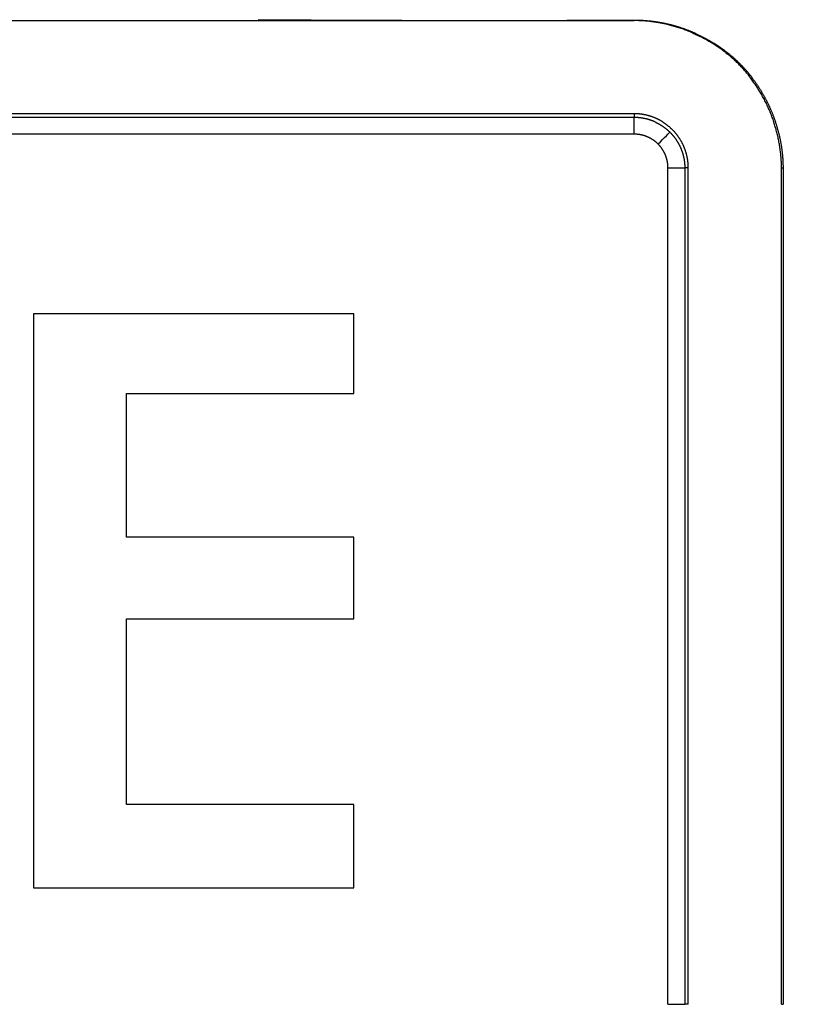
# Model space of a CAD drawing. Extents: x 0 to 45.3, y 0 to 35.2.
# Drawn here: x 7.4 to 7.6, y 21.7 to 22 of the extents above; entities that cross this region are included whole.
import ezdxf

# ---------------------------------------------------------------- set-up
doc = ezdxf.new("R2010")
doc.units = 0
doc.layers.add('A-SPKR-DETAIL', color=3, linetype='CONTINUOUS')

msp = doc.modelspace()

# ---------------------------------------------------------------- linework, layer by layer
at = {"layer": 'A-SPKR-DETAIL', "linetype": 'CONTINUOUS'}
for p, q in [((7.54273, 22.03147), (6.23873, 22.03147)), ((7.54273, 22.03147), (7.54273, 22.03162)), ((7.54273, 22.00374), (6.23873, 22.00374)), ((6.23873, 22.00269), (7.54274, 22.00269)), ((7.54273, 22.00374), (7.54273, 22.0036)), ((7.54274, 22.0036), (7.54274, 22.00269)), ((7.54274, 21.9977), (6.23873, 21.9977)), ((7.55282, 21.73861), (7.55282, 21.98761)), ((7.55782, 21.98761), (7.55782, 21.73861)), ((7.55863, 21.98761), (7.55782, 21.98761)), ((7.55887, 21.98761), (7.55863, 21.98761)), ((7.55887, 21.73861), (7.55887, 21.98761)), ((7.5866, 21.98761), (7.58707, 21.98761)), ((7.5866, 21.73861), (7.5866, 21.98761)), ((7.58707, 21.98761), (7.58707, 21.73861)), ((7.4593, 21.94414), (7.36395, 21.94414)), ((7.36395, 21.94414), (7.36395, 21.77327)), ((7.4593, 21.92049), (7.4593, 21.94414)), ((7.39167, 21.87771), (7.39167, 21.92049)), ((7.39167, 21.92049), (7.4593, 21.92049)), ((7.4593, 21.87771), (7.39167, 21.87771)), ((7.4593, 21.85334), (7.4593, 21.87771)), ((7.39167, 21.79812), (7.39167, 21.85334)), ((7.39167, 21.85334), (7.4593, 21.85334)), ((7.4593, 21.79812), (7.39167, 21.79812)), ((7.4593, 21.77327), (7.4593, 21.79812)), ((7.36395, 21.77327), (7.4593, 21.77327)), ((7.55887, 21.73861), (7.55782, 21.73861)), ((7.5866, 21.73861), (7.58707, 21.73861))]:
    msp.add_line(p, q, dxfattribs=at)
at = {"layer": 'A-SPKR-DETAIL', "linetype": 'CONTINUOUS', "flags": 128}
for points in [[(7.54274, 21.9977), (7.54274, 21.99866), (7.54274, 21.99959), (7.54274, 22.00045), (7.54274, 22.0012), (7.54274, 22.00182), (7.54274, 22.00229), (7.54274, 22.00258), (7.54274, 22.00269)], [(7.54986, 21.99475), (7.55054, 21.99543), (7.55119, 21.99609), (7.5518, 21.9967), (7.55233, 21.99723), (7.55277, 21.99767), (7.5531, 21.998), (7.55331, 21.99821), (7.55339, 21.99829)], [(7.55282, 21.98761), (7.55378, 21.98761), (7.55471, 21.98761), (7.55557, 21.98761), (7.55632, 21.98761), (7.55695, 21.98761), (7.55741, 21.98761), (7.55771, 21.98761), (7.55782, 21.98761)], [(7.55282, 21.73861), (7.55378, 21.73861), (7.55471, 21.73861), (7.55557, 21.73861), (7.55632, 21.73861), (7.55695, 21.73861), (7.55741, 21.73861), (7.55771, 21.73861), (7.55782, 21.73861)]]:
    msp.add_lwpolyline(points, dxfattribs=at)
at = {"layer": 'A-SPKR-DETAIL', "linetype": 'CONTINUOUS'}
msp.add_polyline3d([(7.4308, 22.0318, 0), (7.43191, 22.0317, 0), (7.43303, 22.0317, 0), (7.43415, 22.0317, 0), (7.43527, 22.0317, 0), (7.43639, 22.0317, 0), (7.43752, 22.0317, 0), (7.43865, 22.0317, 0), (7.43978, 22.0317, 0), (7.44092, 22.0317, 0), (7.44206, 22.0317, 0), (7.4432, 22.0317, 0), (7.44434, 22.0317, 0), (7.44549, 22.0317, 0), (7.44663, 22.0317, 0), (7.44779, 22.0316, 0), (7.44894, 22.0316, 0), (7.45009, 22.0316, 0), (7.45125, 22.0316, 0), (7.45241, 22.0316, 0), (7.45357, 22.0316, 0), (7.45474, 22.0316, 0), (7.4559, 22.0316, 0), (7.45707, 22.0316, 0), (7.45824, 22.0316, 0), (7.45941, 22.0316, 0), (7.46059, 22.0316, 0), (7.46176, 22.0316, 0), (7.46294, 22.0316, 0), (7.46412, 22.0316, 0), (7.4653, 22.0316, 0), (7.46648, 22.0316, 0), (7.46766, 22.0316, 0), (7.46885, 22.0316, 0), (7.47003, 22.0316, 0), (7.47122, 22.0316, 0), (7.47241, 22.0316, 0), (7.4736, 22.0316, 0), (7.47479, 22.0315, 0), (7.47598, 22.0315, 0), (7.47717, 22.0315, 0), (7.47837, 22.0315, 0), (7.47956, 22.0315, 0), (7.48076, 22.0315, 0), (7.48196, 22.0315, 0), (7.48315, 22.0315, 0), (7.48435, 22.0315, 0), (7.48555, 22.0315, 0), (7.48675, 22.0315, 0), (7.48795, 22.0315, 0), (7.48915, 22.0315, 0), (7.49035, 22.0315, 0), (7.49155, 22.0315, 0), (7.49275, 22.0315, 0), (7.49395, 22.0315, 0), (7.49515, 22.0315, 0), (7.49636, 22.0315, 0), (7.49756, 22.0315, 0), (7.49876, 22.0315, 0), (7.49996, 22.0315, 0), (7.50116, 22.0315, 0), (7.50237, 22.0315, 0), (7.50357, 22.0315, 0), (7.50477, 22.0315, 0), (7.50597, 22.0315, 0), (7.50717, 22.0315, 0), (7.50837, 22.0315, 0), (7.50957, 22.0315, 0), (7.51077, 22.0315, 0), (7.51197, 22.0315, 0), (7.51316, 22.0315, 0), (7.51436, 22.0315, 0), (7.51556, 22.0315, 0), (7.51675, 22.0315, 0), (7.51795, 22.0315, 0), (7.51914, 22.0315, 0), (7.52033, 22.0315, 0), (7.52153, 22.0315, 0), (7.52272, 22.0316, 0), (7.52391, 22.0316, 0), (7.52509, 22.0316, 0), (7.52628, 22.0316, 0), (7.52747, 22.0316, 0), (7.52865, 22.0316, 0), (7.52983, 22.0316, 0), (7.53101, 22.0316, 0), (7.53219, 22.0316, 0), (7.53337, 22.0316, 0), (7.53455, 22.0316, 0), (7.53572, 22.0316, 0), (7.5369, 22.0316, 0), (7.53807, 22.0316, 0), (7.53924, 22.0316, 0), (7.54041, 22.0316, 0), (7.54157, 22.0316, 0), (7.54273, 22.0316, 0)], dxfattribs=at)
at = {"layer": 'A-SPKR-DETAIL'}
for points in [[(7.54273, 22.0316, 0), (7.54292, 22.0316, 0), (7.5431, 22.0316, 0), (7.54329, 22.0316, 0), (7.54347, 22.0316, 0), (7.54365, 22.0316, 0), (7.54383, 22.0316, 0), (7.54402, 22.0316, 0), (7.5442, 22.0316, 0), (7.54438, 22.0316, 0), (7.54457, 22.0316, 0), (7.54475, 22.0316, 0), (7.54493, 22.0316, 0), (7.54511, 22.0316, 0), (7.54529, 22.0316, 0), (7.54548, 22.0315, 0), (7.54566, 22.0315, 0), (7.54584, 22.0315, 0), (7.54602, 22.0315, 0), (7.5462, 22.0315, 0), (7.54638, 22.0315, 0), (7.54656, 22.0315, 0), (7.54674, 22.0314, 0), (7.54692, 22.0314, 0), (7.5471, 22.0314, 0), (7.54728, 22.0314, 0), (7.54746, 22.0314, 0), (7.54764, 22.0314, 0), (7.54782, 22.0313, 0), (7.548, 22.0313, 0), (7.54818, 22.0313, 0), (7.54836, 22.0313, 0), (7.54854, 22.0312, 0), (7.54872, 22.0312, 0), (7.54889, 22.0312, 0), (7.54907, 22.0312, 0), (7.54925, 22.0311, 0), (7.54943, 22.0311, 0), (7.5496, 22.0311, 0), (7.54978, 22.0311, 0), (7.54996, 22.031, 0), (7.55014, 22.031, 0), (7.55031, 22.031, 0), (7.55049, 22.0309, 0), (7.55067, 22.0309, 0), (7.55084, 22.0309, 0), (7.55102, 22.0308, 0), (7.55119, 22.0308, 0), (7.55137, 22.0308, 0), (7.55155, 22.0307, 0), (7.55172, 22.0307, 0), (7.5519, 22.0307, 0), (7.55207, 22.0306, 0), (7.55225, 22.0306, 0), (7.55242, 22.0305, 0), (7.55259, 22.0305, 0), (7.55277, 22.0305, 0), (7.55294, 22.0304, 0), (7.55312, 22.0304, 0), (7.55329, 22.0303, 0), (7.55346, 22.0303, 0), (7.55364, 22.0303, 0), (7.55381, 22.0302, 0), (7.55398, 22.0302, 0), (7.55415, 22.0301, 0), (7.55433, 22.0301, 0), (7.5545, 22.03, 0), (7.55467, 22.03, 0), (7.55484, 22.0299, 0), (7.55501, 22.0299, 0), (7.55518, 22.0298, 0), (7.55536, 22.0298, 0), (7.55553, 22.0297, 0), (7.5557, 22.0297, 0), (7.55587, 22.0296, 0), (7.55604, 22.0296, 0), (7.55621, 22.0295, 0), (7.55638, 22.0295, 0), (7.55655, 22.0294, 0), (7.55672, 22.0293, 0), (7.55688, 22.0293, 0), (7.55705, 22.0292, 0), (7.55722, 22.0292, 0), (7.55739, 22.0291, 0), (7.55756, 22.0291, 0), (7.55773, 22.029, 0), (7.55789, 22.0289, 0), (7.55806, 22.0289, 0), (7.55823, 22.0288, 0), (7.5584, 22.0287, 0), (7.55856, 22.0287, 0), (7.55873, 22.0286, 0), (7.5589, 22.0286, 0), (7.55906, 22.0285, 0), (7.55923, 22.0284, 0), (7.55939, 22.0284, 0), (7.55956, 22.0283, 0), (7.55972, 22.0282, 0), (7.55989, 22.0282, 0), (7.56005, 22.0281, 0), (7.56022, 22.028, 0), (7.56038, 22.0279, 0), (7.56055, 22.0279, 0), (7.56071, 22.0278, 0), (7.56087, 22.0277, 0), (7.56104, 22.0277, 0), (7.5612, 22.0276, 0), (7.56136, 22.0275, 0), (7.56152, 22.0274, 0), (7.56168, 22.0274, 0), (7.56185, 22.0273, 0), (7.56201, 22.0272, 0), (7.56217, 22.0271, 0), (7.56233, 22.0271, 0), (7.56249, 22.027, 0), (7.56265, 22.0269, 0), (7.56281, 22.0268, 0), (7.56297, 22.0267, 0), (7.56312, 22.0267, 0), (7.56328, 22.0266, 0), (7.56344, 22.0265, 0), (7.5636, 22.0264, 0), (7.56375, 22.0263, 0), (7.56391, 22.0263, 0), (7.56407, 22.0262, 0), (7.56422, 22.0261, 0), (7.56438, 22.026, 0), (7.56454, 22.0259, 0), (7.56469, 22.0258, 0), (7.56485, 22.0257, 0), (7.565, 22.0257, 0), (7.56515, 22.0256, 0), (7.56531, 22.0255, 0), (7.56546, 22.0254, 0), (7.56561, 22.0253, 0), (7.56577, 22.0252, 0), (7.56592, 22.0251, 0), (7.56607, 22.025, 0), (7.56622, 22.0249, 0), (7.56637, 22.0248, 0), (7.56652, 22.0248, 0), (7.56667, 22.0247, 0), (7.56682, 22.0246, 0), (7.56697, 22.0245, 0), (7.56712, 22.0244, 0), (7.56727, 22.0243, 0), (7.56742, 22.0242, 0), (7.56757, 22.0241, 0), (7.56772, 22.024, 0), (7.56786, 22.0239, 0), (7.56801, 22.0238, 0), (7.56816, 22.0237, 0), (7.5683, 22.0236, 0), (7.56845, 22.0235, 0), (7.56859, 22.0234, 0), (7.56874, 22.0233, 0), (7.56888, 22.0232, 0), (7.56902, 22.0231, 0), (7.56917, 22.023, 0), (7.56931, 22.0229, 0), (7.56945, 22.0228, 0), (7.5696, 22.0227, 0), (7.56974, 22.0225, 0), (7.56988, 22.0224, 0), (7.57002, 22.0223, 0), (7.57016, 22.0222, 0), (7.5703, 22.0221, 0), (7.57044, 22.022, 0), (7.57058, 22.0219, 0), (7.57072, 22.0218, 0), (7.57085, 22.0217, 0), (7.57099, 22.0216, 0), (7.57113, 22.0215, 0), (7.57127, 22.0213, 0), (7.5714, 22.0212, 0), (7.57154, 22.0211, 0), (7.57167, 22.021, 0), (7.57181, 22.0209, 0), (7.57194, 22.0208, 0), (7.57208, 22.0207, 0), (7.57221, 22.0205, 0), (7.57234, 22.0204, 0), (7.57247, 22.0203, 0), (7.57261, 22.0202, 0), (7.57274, 22.0201, 0), (7.57287, 22.0199, 0), (7.573, 22.0198, 0), (7.57313, 22.0197, 0), (7.57326, 22.0196, 0), (7.57339, 22.0195, 0), (7.57352, 22.0193, 0), (7.57364, 22.0192, 0), (7.57377, 22.0191, 0), (7.5739, 22.019, 0), (7.57403, 22.0188, 0), (7.57415, 22.0187, 0), (7.57428, 22.0186, 0), (7.5744, 22.0185, 0), (7.57453, 22.0183, 0), (7.57465, 22.0182, 0), (7.57477, 22.0181, 0), (7.57489, 22.018, 0), (7.57502, 22.0178, 0), (7.57514, 22.0177, 0), (7.57526, 22.0176, 0), (7.57538, 22.0174, 0), (7.5755, 22.0173, 0), (7.57562, 22.0172, 0), (7.57574, 22.017, 0), (7.57585, 22.0169, 0), (7.57597, 22.0168, 0), (7.57609, 22.0166, 0), (7.57621, 22.0165, 0), (7.57632, 22.0164, 0), (7.57644, 22.0162, 0), (7.57655, 22.0161, 0), (7.57667, 22.016, 0), (7.57678, 22.0158, 0), (7.57689, 22.0157, 0), (7.577, 22.0156, 0), (7.57712, 22.0154, 0), (7.57723, 22.0153, 0), (7.57734, 22.0151, 0), (7.57745, 22.015, 0), (7.57756, 22.0149, 0), (7.57767, 22.0147, 0), (7.57778, 22.0146, 0), (7.57789, 22.0144, 0), (7.57799, 22.0143, 0), (7.5781, 22.0142, 0), (7.57821, 22.014, 0), (7.57831, 22.0139, 0), (7.57842, 22.0137, 0), (7.57853, 22.0136, 0), (7.57863, 22.0134, 0), (7.57873, 22.0133, 0), (7.57884, 22.0131, 0), (7.57894, 22.013, 0), (7.57904, 22.0128, 0), (7.57915, 22.0127, 0), (7.57925, 22.0125, 0), (7.57935, 22.0124, 0), (7.57945, 22.0123, 0), (7.57955, 22.0121, 0), (7.57965, 22.012, 0), (7.57975, 22.0118, 0), (7.57984, 22.0116, 0), (7.57994, 22.0115, 0), (7.58004, 22.0113, 0), (7.58014, 22.0112, 0), (7.58023, 22.011, 0), (7.58033, 22.0109, 0), (7.58042, 22.0107, 0), (7.58052, 22.0106, 0), (7.58061, 22.0104, 0), (7.5807, 22.0103, 0), (7.5808, 22.0101, 0), (7.58089, 22.0099, 0), (7.58098, 22.0098, 0), (7.58107, 22.0096, 0), (7.58116, 22.0095, 0), (7.58125, 22.0093, 0), (7.58134, 22.0091, 0), (7.58143, 22.009, 0), (7.58152, 22.0088, 0), (7.58161, 22.0087, 0), (7.58169, 22.0085, 0), (7.58178, 22.0083, 0), (7.58187, 22.0082, 0), (7.58195, 22.008, 0), (7.58203, 22.0079, 0), (7.58212, 22.0077, 0), (7.5822, 22.0075, 0), (7.58228, 22.0074, 0), (7.58237, 22.0072, 0), (7.58245, 22.007, 0), (7.58253, 22.0069, 0), (7.58261, 22.0067, 0), (7.58269, 22.0065, 0), (7.58277, 22.0064, 0), (7.58284, 22.0062, 0), (7.58292, 22.006, 0), (7.583, 22.0059, 0), (7.58307, 22.0057, 0), (7.58315, 22.0055, 0), (7.58322, 22.0054, 0), (7.5833, 22.0052, 0), (7.58337, 22.005, 0), (7.58344, 22.0049, 0), (7.58351, 22.0047, 0), (7.58358, 22.0045, 0), (7.58365, 22.0044, 0), (7.58372, 22.0042, 0), (7.58379, 22.004, 0), (7.58386, 22.0039, 0), (7.58393, 22.0037, 0), (7.584, 22.0035, 0), (7.58406, 22.0033, 0), (7.58413, 22.0032, 0), (7.5842, 22.003, 0), (7.58426, 22.0028, 0), (7.58432, 22.0027, 0), (7.58439, 22.0025, 0), (7.58445, 22.0023, 0), (7.58451, 22.0021, 0), (7.58457, 22.002, 0), (7.58463, 22.0018, 0), (7.58469, 22.0016, 0), (7.58475, 22.0014, 0), (7.58481, 22.0013, 0), (7.58487, 22.0011, 0), (7.58493, 22.0009, 0), (7.58498, 22.0007, 0), (7.58504, 22.0006, 0), (7.5851, 22.0004, 0), (7.58515, 22.0002, 0), (7.5852, 22, 0), (7.58526, 21.9998, 0), (7.58531, 21.9997, 0), (7.58536, 21.9995, 0), (7.58541, 21.9993, 0), (7.58546, 21.9991, 0), (7.58551, 21.9989, 0), (7.58556, 21.9988, 0), (7.58561, 21.9986, 0), (7.58566, 21.9984, 0), (7.5857, 21.9982, 0), (7.58575, 21.998, 0), (7.58579, 21.9979, 0), (7.58584, 21.9977, 0), (7.58588, 21.9975, 0), (7.58593, 21.9973, 0), (7.58597, 21.9971, 0), (7.58601, 21.997, 0), (7.58605, 21.9968, 0), (7.58609, 21.9966, 0), (7.58613, 21.9964, 0), (7.58617, 21.9962, 0), (7.58621, 21.996, 0), (7.58624, 21.9959, 0), (7.58628, 21.9957, 0), (7.58631, 21.9955, 0), (7.58635, 21.9953, 0), (7.58638, 21.9951, 0), (7.58642, 21.9949, 0), (7.58645, 21.9948, 0), (7.58648, 21.9946, 0), (7.58651, 21.9944, 0), (7.58654, 21.9942, 0), (7.58657, 21.994, 0), (7.5866, 21.9938, 0), (7.58662, 21.9936, 0), (7.58665, 21.9935, 0), (7.58668, 21.9933, 0), (7.5867, 21.9931, 0), (7.58673, 21.9929, 0), (7.58675, 21.9927, 0), (7.58677, 21.9925, 0), (7.58679, 21.9923, 0), (7.58682, 21.9921, 0), (7.58684, 21.992, 0), (7.58685, 21.9918, 0), (7.58687, 21.9916, 0), (7.58689, 21.9914, 0), (7.58691, 21.9912, 0), (7.58692, 21.991, 0), (7.58694, 21.9908, 0), (7.58695, 21.9906, 0), (7.58697, 21.9905, 0), (7.58698, 21.9903, 0), (7.58699, 21.9901, 0), (7.587, 21.9899, 0), (7.58701, 21.9897, 0), (7.58702, 21.9895, 0), (7.58703, 21.9893, 0), (7.58704, 21.9891, 0), (7.58704, 21.9889, 0), (7.58705, 21.9888, 0), (7.58705, 21.9886, 0), (7.58706, 21.9884, 0), (7.58706, 21.9882, 0), (7.58706, 21.988, 0), (7.58707, 21.9878, 0), (7.58707, 21.9876, 0)], [(7.5866, 21.9876, 0), (7.5866, 21.988, 0), (7.58659, 21.9883, 0), (7.58658, 21.9887, 0), (7.58657, 21.989, 0), (7.58656, 21.9894, 0), (7.58654, 21.9897, 0), (7.58652, 21.9901, 0), (7.5865, 21.9904, 0), (7.58647, 21.9908, 0), (7.58644, 21.9911, 0), (7.58641, 21.9915, 0), (7.58638, 21.9918, 0), (7.58634, 21.9922, 0), (7.5863, 21.9925, 0), (7.58625, 21.9929, 0), (7.58621, 21.9933, 0), (7.58616, 21.9936, 0), (7.58611, 21.994, 0), (7.58605, 21.9943, 0), (7.58599, 21.9947, 0), (7.58593, 21.995, 0), (7.58586, 21.9954, 0), (7.5858, 21.9957, 0), (7.58573, 21.9961, 0), (7.58565, 21.9964, 0), (7.58558, 21.9968, 0), (7.5855, 21.9971, 0), (7.58542, 21.9975, 0), (7.58533, 21.9978, 0), (7.58525, 21.9982, 0), (7.58516, 21.9985, 0), (7.58506, 21.9989, 0), (7.58497, 21.9992, 0), (7.58487, 21.9996, 0), (7.58477, 21.9999, 0), (7.58466, 22.0002, 0), (7.58455, 22.0006, 0), (7.58444, 22.0009, 0), (7.58433, 22.0013, 0), (7.58422, 22.0016, 0), (7.5841, 22.002, 0), (7.58398, 22.0023, 0), (7.58385, 22.0026, 0), (7.58373, 22.003, 0), (7.5836, 22.0033, 0), (7.58347, 22.0037, 0), (7.58333, 22.004, 0), (7.5832, 22.0043, 0), (7.58306, 22.0047, 0), (7.58291, 22.005, 0), (7.58277, 22.0053, 0), (7.58262, 22.0057, 0), (7.58247, 22.006, 0), (7.58232, 22.0063, 0), (7.58216, 22.0067, 0), (7.582, 22.007, 0), (7.58184, 22.0073, 0), (7.58168, 22.0076, 0), (7.58151, 22.008, 0), (7.58134, 22.0083, 0), (7.58117, 22.0086, 0), (7.581, 22.0089, 0), (7.58082, 22.0092, 0), (7.58064, 22.0096, 0), (7.58046, 22.0099, 0), (7.58028, 22.0102, 0), (7.58009, 22.0105, 0), (7.5799, 22.0108, 0), (7.57971, 22.0111, 0), (7.57952, 22.0114, 0), (7.57932, 22.0117, 0), (7.57912, 22.012, 0), (7.57892, 22.0123, 0), (7.57872, 22.0126, 0), (7.57851, 22.0129, 0), (7.5783, 22.0132, 0), (7.57809, 22.0135, 0), (7.57788, 22.0138, 0), (7.57766, 22.0141, 0), (7.57744, 22.0144, 0), (7.57722, 22.0147, 0), (7.577, 22.015, 0), (7.57677, 22.0153, 0), (7.57654, 22.0155, 0), (7.57631, 22.0158, 0), (7.57608, 22.0161, 0), (7.57584, 22.0164, 0), (7.57561, 22.0166, 0), (7.57537, 22.0169, 0), (7.57512, 22.0172, 0), (7.57488, 22.0175, 0), (7.57463, 22.0177, 0), (7.57438, 22.018, 0), (7.57413, 22.0182, 0), (7.57388, 22.0185, 0), (7.57362, 22.0188, 0), (7.57336, 22.019, 0), (7.5731, 22.0193, 0), (7.57284, 22.0195, 0), (7.57257, 22.0198, 0), (7.57231, 22.02, 0), (7.57204, 22.0202, 0), (7.57177, 22.0205, 0), (7.57149, 22.0207, 0), (7.57122, 22.021, 0), (7.57094, 22.0212, 0), (7.57066, 22.0214, 0), (7.57038, 22.0216, 0), (7.57009, 22.0219, 0), (7.56981, 22.0221, 0), (7.56952, 22.0223, 0), (7.56923, 22.0225, 0), (7.56894, 22.0228, 0), (7.56864, 22.023, 0), (7.56835, 22.0232, 0), (7.56805, 22.0234, 0), (7.56775, 22.0236, 0), (7.56745, 22.0238, 0), (7.56715, 22.024, 0), (7.56685, 22.0242, 0), (7.56654, 22.0244, 0), (7.56623, 22.0246, 0), (7.56592, 22.0248, 0), (7.56561, 22.025, 0), (7.5653, 22.0252, 0), (7.56499, 22.0253, 0), (7.56467, 22.0255, 0), (7.56436, 22.0257, 0), (7.56404, 22.0259, 0), (7.56372, 22.0261, 0), (7.5634, 22.0262, 0), (7.56308, 22.0264, 0), (7.56276, 22.0266, 0), (7.56243, 22.0267, 0), (7.56211, 22.0269, 0), (7.56178, 22.027, 0), (7.56145, 22.0272, 0), (7.56112, 22.0273, 0), (7.56079, 22.0275, 0), (7.56046, 22.0276, 0), (7.56013, 22.0278, 0), (7.55979, 22.0279, 0), (7.55946, 22.0281, 0), (7.55912, 22.0282, 0), (7.55879, 22.0283, 0), (7.55845, 22.0285, 0), (7.55811, 22.0286, 0), (7.55777, 22.0287, 0), (7.55743, 22.0289, 0), (7.55709, 22.029, 0), (7.55675, 22.0291, 0), (7.5564, 22.0292, 0), (7.55606, 22.0293, 0), (7.55572, 22.0294, 0), (7.55537, 22.0295, 0), (7.55503, 22.0296, 0), (7.55468, 22.0297, 0), (7.55433, 22.0298, 0), (7.55399, 22.0299, 0), (7.55364, 22.03, 0), (7.55329, 22.0301, 0), (7.55294, 22.0302, 0), (7.55259, 22.0303, 0), (7.55224, 22.0304, 0), (7.55189, 22.0305, 0), (7.55154, 22.0305, 0), (7.55119, 22.0306, 0), (7.55084, 22.0307, 0), (7.55049, 22.0307, 0), (7.55014, 22.0308, 0), (7.54978, 22.0309, 0), (7.54943, 22.0309, 0), (7.54908, 22.031, 0), (7.54873, 22.031, 0), (7.54837, 22.0311, 0), (7.54802, 22.0311, 0), (7.54767, 22.0312, 0), (7.54731, 22.0312, 0), (7.54696, 22.0313, 0), (7.54661, 22.0313, 0), (7.54626, 22.0313, 0), (7.5459, 22.0314, 0), (7.54555, 22.0314, 0), (7.5452, 22.0314, 0), (7.54484, 22.0314, 0), (7.54449, 22.0314, 0), (7.54414, 22.0314, 0), (7.54379, 22.0315, 0), (7.54344, 22.0315, 0), (7.54309, 22.0315, 0), (7.54273, 22.0315, 0)], [(7.55887, 21.9876, 0), (7.55887, 21.9877, 0), (7.55886, 21.9879, 0), (7.55886, 21.988, 0), (7.55886, 21.9881, 0), (7.55885, 21.9883, 0), (7.55885, 21.9884, 0), (7.55884, 21.9885, 0), (7.55883, 21.9887, 0), (7.55882, 21.9888, 0), (7.55881, 21.9889, 0), (7.5588, 21.9891, 0), (7.55879, 21.9892, 0), (7.55877, 21.9893, 0), (7.55876, 21.9895, 0), (7.55874, 21.9896, 0), (7.55872, 21.9897, 0), (7.5587, 21.9899, 0), (7.55868, 21.99, 0), (7.55866, 21.9901, 0), (7.55864, 21.9903, 0), (7.55862, 21.9904, 0), (7.5586, 21.9905, 0), (7.55857, 21.9906, 0), (7.55854, 21.9908, 0), (7.55852, 21.9909, 0), (7.55849, 21.991, 0), (7.55846, 21.9912, 0), (7.55843, 21.9913, 0), (7.5584, 21.9914, 0), (7.55837, 21.9916, 0), (7.55833, 21.9917, 0), (7.5583, 21.9918, 0), (7.55826, 21.9919, 0), (7.55823, 21.9921, 0), (7.55819, 21.9922, 0), (7.55815, 21.9923, 0), (7.55811, 21.9924, 0), (7.55807, 21.9926, 0), (7.55803, 21.9927, 0), (7.55799, 21.9928, 0), (7.55794, 21.9929, 0), (7.5579, 21.9931, 0), (7.55785, 21.9932, 0), (7.55781, 21.9933, 0), (7.55776, 21.9934, 0), (7.55771, 21.9936, 0), (7.55766, 21.9937, 0), (7.55761, 21.9938, 0), (7.55756, 21.9939, 0), (7.55751, 21.9941, 0), (7.55745, 21.9942, 0), (7.5574, 21.9943, 0), (7.55734, 21.9944, 0), (7.55729, 21.9945, 0), (7.55723, 21.9947, 0), (7.55717, 21.9948, 0), (7.55711, 21.9949, 0), (7.55705, 21.995, 0), (7.55699, 21.9951, 0), (7.55693, 21.9953, 0), (7.55687, 21.9954, 0), (7.5568, 21.9955, 0), (7.55674, 21.9956, 0), (7.55667, 21.9957, 0), (7.55661, 21.9958, 0), (7.55654, 21.9959, 0), (7.55647, 21.9961, 0), (7.5564, 21.9962, 0), (7.55633, 21.9963, 0), (7.55626, 21.9964, 0), (7.55619, 21.9965, 0), (7.55611, 21.9966, 0), (7.55604, 21.9967, 0), (7.55596, 21.9968, 0), (7.55589, 21.9969, 0), (7.55581, 21.997, 0), (7.55573, 21.9972, 0), (7.55565, 21.9973, 0), (7.55558, 21.9974, 0), (7.55549, 21.9975, 0), (7.55541, 21.9976, 0), (7.55533, 21.9977, 0), (7.55525, 21.9978, 0), (7.55517, 21.9979, 0), (7.55508, 21.998, 0), (7.555, 21.9981, 0), (7.55491, 21.9982, 0), (7.55482, 21.9983, 0), (7.55473, 21.9984, 0), (7.55465, 21.9985, 0), (7.55456, 21.9986, 0), (7.55446, 21.9987, 0), (7.55437, 21.9988, 0), (7.55428, 21.9989, 0), (7.55419, 21.999, 0), (7.55409, 21.9991, 0), (7.554, 21.9992, 0), (7.5539, 21.9993, 0), (7.55381, 21.9993, 0), (7.55371, 21.9994, 0), (7.55361, 21.9995, 0), (7.55352, 21.9996, 0), (7.55342, 21.9997, 0), (7.55332, 21.9998, 0), (7.55322, 21.9999, 0), (7.55311, 22, 0), (7.55301, 22, 0), (7.55291, 22.0001, 0), (7.55281, 22.0002, 0), (7.5527, 22.0003, 0), (7.5526, 22.0004, 0), (7.55249, 22.0005, 0), (7.55239, 22.0005, 0), (7.55228, 22.0006, 0), (7.55217, 22.0007, 0), (7.55206, 22.0008, 0), (7.55196, 22.0008, 0), (7.55185, 22.0009, 0), (7.55174, 22.001, 0), (7.55163, 22.0011, 0), (7.55151, 22.0011, 0), (7.5514, 22.0012, 0), (7.55129, 22.0013, 0), (7.55118, 22.0013, 0), (7.55106, 22.0014, 0), (7.55095, 22.0015, 0), (7.55084, 22.0015, 0), (7.55072, 22.0016, 0), (7.55061, 22.0017, 0), (7.55049, 22.0017, 0), (7.55037, 22.0018, 0), (7.55026, 22.0019, 0), (7.55014, 22.0019, 0), (7.55002, 22.002, 0), (7.5499, 22.002, 0), (7.54978, 22.0021, 0), (7.54966, 22.0022, 0), (7.54954, 22.0022, 0), (7.54942, 22.0023, 0), (7.5493, 22.0023, 0), (7.54918, 22.0024, 0), (7.54906, 22.0024, 0), (7.54894, 22.0025, 0), (7.54881, 22.0025, 0), (7.54869, 22.0026, 0), (7.54857, 22.0026, 0), (7.54844, 22.0027, 0), (7.54832, 22.0027, 0), (7.5482, 22.0028, 0), (7.54807, 22.0028, 0), (7.54795, 22.0029, 0), (7.54782, 22.0029, 0), (7.54769, 22.0029, 0), (7.54757, 22.003, 0), (7.54744, 22.003, 0), (7.54731, 22.0031, 0), (7.54719, 22.0031, 0), (7.54706, 22.0031, 0), (7.54693, 22.0032, 0), (7.5468, 22.0032, 0), (7.54668, 22.0032, 0), (7.54655, 22.0033, 0), (7.54642, 22.0033, 0), (7.54629, 22.0033, 0), (7.54616, 22.0034, 0), (7.54603, 22.0034, 0), (7.5459, 22.0034, 0), (7.54577, 22.0034, 0), (7.54564, 22.0035, 0), (7.54551, 22.0035, 0), (7.54538, 22.0035, 0), (7.54525, 22.0035, 0), (7.54512, 22.0036, 0), (7.54498, 22.0036, 0), (7.54485, 22.0036, 0), (7.54472, 22.0036, 0), (7.54459, 22.0036, 0), (7.54446, 22.0036, 0), (7.54433, 22.0037, 0), (7.54419, 22.0037, 0), (7.54406, 22.0037, 0), (7.54393, 22.0037, 0), (7.5438, 22.0037, 0), (7.54366, 22.0037, 0), (7.54353, 22.0037, 0), (7.5434, 22.0037, 0), (7.54327, 22.0037, 0), (7.54313, 22.0037, 0), (7.543, 22.0037, 0), (7.54287, 22.0037, 0), (7.54273, 22.0037, 0)], [(7.54274, 22.0027, 0), (7.54283, 22.0027, 0), (7.54292, 22.0027, 0), (7.54302, 22.0027, 0), (7.54311, 22.0027, 0), (7.5432, 22.0027, 0), (7.5433, 22.0027, 0), (7.54339, 22.0027, 0), (7.54348, 22.0027, 0), (7.54358, 22.0027, 0), (7.54367, 22.0027, 0), (7.54376, 22.0027, 0), (7.54386, 22.0027, 0), (7.54395, 22.0026, 0), (7.54404, 22.0026, 0), (7.54414, 22.0026, 0), (7.54423, 22.0026, 0), (7.54432, 22.0026, 0), (7.54441, 22.0026, 0), (7.54451, 22.0026, 0), (7.5446, 22.0026, 0), (7.54469, 22.0026, 0), (7.54478, 22.0026, 0), (7.54488, 22.0025, 0), (7.54497, 22.0025, 0), (7.54506, 22.0025, 0), (7.54515, 22.0025, 0), (7.54524, 22.0025, 0), (7.54534, 22.0025, 0), (7.54543, 22.0024, 0), (7.54552, 22.0024, 0), (7.54561, 22.0024, 0), (7.5457, 22.0024, 0), (7.54579, 22.0024, 0), (7.54588, 22.0024, 0), (7.54597, 22.0023, 0), (7.54606, 22.0023, 0), (7.54615, 22.0023, 0), (7.54625, 22.0023, 0), (7.54634, 22.0023, 0), (7.54643, 22.0022, 0), (7.54652, 22.0022, 0), (7.54661, 22.0022, 0), (7.54669, 22.0022, 0), (7.54678, 22.0021, 0), (7.54687, 22.0021, 0), (7.54696, 22.0021, 0), (7.54705, 22.0021, 0), (7.54714, 22.002, 0), (7.54723, 22.002, 0), (7.54732, 22.002, 0), (7.54741, 22.0019, 0), (7.54749, 22.0019, 0), (7.54758, 22.0019, 0), (7.54767, 22.0019, 0), (7.54776, 22.0018, 0), (7.54785, 22.0018, 0), (7.54793, 22.0018, 0), (7.54802, 22.0017, 0), (7.54811, 22.0017, 0), (7.54819, 22.0017, 0), (7.54828, 22.0016, 0), (7.54837, 22.0016, 0), (7.54845, 22.0016, 0), (7.54854, 22.0015, 0), (7.54862, 22.0015, 0), (7.54871, 22.0015, 0), (7.54879, 22.0014, 0), (7.54888, 22.0014, 0), (7.54896, 22.0013, 0), (7.54905, 22.0013, 0), (7.54913, 22.0013, 0), (7.54921, 22.0012, 0), (7.5493, 22.0012, 0), (7.54938, 22.0011, 0), (7.54947, 22.0011, 0), (7.54955, 22.0011, 0), (7.54963, 22.001, 0), (7.54971, 22.001, 0), (7.5498, 22.0009, 0), (7.54988, 22.0009, 0), (7.54996, 22.0008, 0), (7.55004, 22.0008, 0), (7.55012, 22.0008, 0), (7.5502, 22.0007, 0), (7.55028, 22.0007, 0), (7.55036, 22.0006, 0), (7.55044, 22.0006, 0), (7.55052, 22.0005, 0), (7.5506, 22.0005, 0), (7.55068, 22.0004, 0), (7.55076, 22.0004, 0), (7.55084, 22.0003, 0), (7.55092, 22.0003, 0), (7.551, 22.0002, 0), (7.55107, 22.0002, 0), (7.55115, 22.0001, 0), (7.55123, 22.0001, 0), (7.55131, 22, 0), (7.55138, 22, 0), (7.55146, 21.9999, 0), (7.55153, 21.9999, 0), (7.55161, 21.9998, 0), (7.55169, 21.9997, 0), (7.55176, 21.9997, 0), (7.55183, 21.9996, 0), (7.55191, 21.9996, 0), (7.55198, 21.9995, 0), (7.55206, 21.9995, 0), (7.55213, 21.9994, 0), (7.5522, 21.9994, 0), (7.55228, 21.9993, 0), (7.55235, 21.9992, 0), (7.55242, 21.9992, 0), (7.55249, 21.9991, 0), (7.55256, 21.9991, 0), (7.55263, 21.999, 0), (7.5527, 21.9989, 0), (7.55277, 21.9989, 0), (7.55284, 21.9988, 0), (7.55291, 21.9987, 0), (7.55298, 21.9987, 0), (7.55305, 21.9986, 0), (7.55312, 21.9986, 0), (7.55319, 21.9985, 0), (7.55325, 21.9984, 0), (7.55332, 21.9984, 0), (7.55339, 21.9983, 0)], [(7.54986, 21.9948, 0), (7.54981, 21.9948, 0), (7.54977, 21.9948, 0), (7.54972, 21.9949, 0), (7.54968, 21.9949, 0), (7.54963, 21.995, 0), (7.54959, 21.995, 0), (7.54954, 21.9951, 0), (7.54949, 21.9951, 0), (7.54945, 21.9951, 0), (7.5494, 21.9952, 0), (7.54935, 21.9952, 0), (7.54931, 21.9953, 0), (7.54926, 21.9953, 0), (7.54921, 21.9953, 0), (7.54916, 21.9954, 0), (7.54911, 21.9954, 0), (7.54907, 21.9955, 0), (7.54902, 21.9955, 0), (7.54897, 21.9955, 0), (7.54892, 21.9956, 0), (7.54887, 21.9956, 0), (7.54882, 21.9957, 0), (7.54877, 21.9957, 0), (7.54872, 21.9957, 0), (7.54867, 21.9958, 0), (7.54862, 21.9958, 0), (7.54857, 21.9958, 0), (7.54852, 21.9959, 0), (7.54847, 21.9959, 0), (7.54841, 21.9959, 0), (7.54836, 21.996, 0), (7.54831, 21.996, 0), (7.54826, 21.996, 0), (7.54821, 21.9961, 0), (7.54815, 21.9961, 0), (7.5481, 21.9961, 0), (7.54805, 21.9962, 0), (7.548, 21.9962, 0), (7.54794, 21.9962, 0), (7.54789, 21.9963, 0), (7.54784, 21.9963, 0), (7.54778, 21.9963, 0), (7.54773, 21.9964, 0), (7.54767, 21.9964, 0), (7.54762, 21.9964, 0), (7.54757, 21.9965, 0), (7.54751, 21.9965, 0), (7.54746, 21.9965, 0), (7.5474, 21.9965, 0), (7.54735, 21.9966, 0), (7.54729, 21.9966, 0), (7.54724, 21.9966, 0), (7.54718, 21.9967, 0), (7.54712, 21.9967, 0), (7.54707, 21.9967, 0), (7.54701, 21.9967, 0), (7.54696, 21.9968, 0), (7.5469, 21.9968, 0), (7.54684, 21.9968, 0), (7.54679, 21.9968, 0), (7.54673, 21.9969, 0), (7.54667, 21.9969, 0), (7.54662, 21.9969, 0), (7.54656, 21.9969, 0), (7.5465, 21.997, 0), (7.54644, 21.997, 0), (7.54639, 21.997, 0), (7.54633, 21.997, 0), (7.54627, 21.9971, 0), (7.54621, 21.9971, 0), (7.54615, 21.9971, 0), (7.54609, 21.9971, 0), (7.54604, 21.9971, 0), (7.54598, 21.9972, 0), (7.54592, 21.9972, 0), (7.54586, 21.9972, 0), (7.5458, 21.9972, 0), (7.54574, 21.9972, 0), (7.54568, 21.9973, 0), (7.54562, 21.9973, 0), (7.54556, 21.9973, 0), (7.5455, 21.9973, 0), (7.54544, 21.9973, 0), (7.54538, 21.9973, 0), (7.54532, 21.9974, 0), (7.54526, 21.9974, 0), (7.5452, 21.9974, 0), (7.54514, 21.9974, 0), (7.54508, 21.9974, 0), (7.54502, 21.9974, 0), (7.54496, 21.9974, 0), (7.5449, 21.9975, 0), (7.54484, 21.9975, 0), (7.54478, 21.9975, 0), (7.54472, 21.9975, 0), (7.54466, 21.9975, 0), (7.5446, 21.9975, 0), (7.54454, 21.9975, 0), (7.54447, 21.9975, 0), (7.54441, 21.9976, 0), (7.54435, 21.9976, 0), (7.54429, 21.9976, 0), (7.54423, 21.9976, 0), (7.54417, 21.9976, 0), (7.54411, 21.9976, 0), (7.54404, 21.9976, 0), (7.54398, 21.9976, 0), (7.54392, 21.9976, 0), (7.54386, 21.9976, 0), (7.5438, 21.9976, 0), (7.54373, 21.9976, 0), (7.54367, 21.9977, 0), (7.54361, 21.9977, 0), (7.54355, 21.9977, 0), (7.54349, 21.9977, 0), (7.54342, 21.9977, 0), (7.54336, 21.9977, 0), (7.5433, 21.9977, 0), (7.54324, 21.9977, 0), (7.54317, 21.9977, 0), (7.54311, 21.9977, 0), (7.54305, 21.9977, 0), (7.54299, 21.9977, 0), (7.54292, 21.9977, 0), (7.54286, 21.9977, 0), (7.5428, 21.9977, 0), (7.54274, 21.9977, 0)], [(7.55339, 21.9983, 0), (7.55345, 21.9982, 0), (7.55352, 21.9982, 0), (7.55359, 21.9981, 0), (7.55365, 21.998, 0), (7.55372, 21.998, 0), (7.55378, 21.9979, 0), (7.55384, 21.9978, 0), (7.55391, 21.9977, 0), (7.55397, 21.9977, 0), (7.55403, 21.9976, 0), (7.55409, 21.9975, 0), (7.55415, 21.9975, 0), (7.55422, 21.9974, 0), (7.55428, 21.9973, 0), (7.55434, 21.9972, 0), (7.5544, 21.9972, 0), (7.55445, 21.9971, 0), (7.55451, 21.997, 0), (7.55457, 21.997, 0), (7.55463, 21.9969, 0), (7.55469, 21.9968, 0), (7.55474, 21.9967, 0), (7.5548, 21.9967, 0), (7.55485, 21.9966, 0), (7.55491, 21.9965, 0), (7.55496, 21.9964, 0), (7.55502, 21.9964, 0), (7.55507, 21.9963, 0), (7.55513, 21.9962, 0), (7.55518, 21.9961, 0), (7.55523, 21.9961, 0), (7.55528, 21.996, 0), (7.55533, 21.9959, 0), (7.55539, 21.9958, 0), (7.55544, 21.9957, 0), (7.55549, 21.9957, 0), (7.55554, 21.9956, 0), (7.55558, 21.9955, 0), (7.55563, 21.9954, 0), (7.55568, 21.9953, 0), (7.55573, 21.9953, 0), (7.55577, 21.9952, 0), (7.55582, 21.9951, 0), (7.55587, 21.995, 0), (7.55591, 21.9949, 0), (7.55596, 21.9949, 0), (7.556, 21.9948, 0), (7.55605, 21.9947, 0), (7.55609, 21.9946, 0), (7.55613, 21.9945, 0), (7.55617, 21.9944, 0), (7.55622, 21.9944, 0), (7.55626, 21.9943, 0), (7.5563, 21.9942, 0), (7.55634, 21.9941, 0), (7.55638, 21.994, 0), (7.55642, 21.9939, 0), (7.55646, 21.9939, 0), (7.5565, 21.9938, 0), (7.55653, 21.9937, 0), (7.55657, 21.9936, 0), (7.55661, 21.9935, 0), (7.55664, 21.9934, 0), (7.55668, 21.9933, 0), (7.55671, 21.9933, 0), (7.55675, 21.9932, 0), (7.55678, 21.9931, 0), (7.55682, 21.993, 0), (7.55685, 21.9929, 0), (7.55688, 21.9928, 0), (7.55691, 21.9927, 0), (7.55694, 21.9926, 0), (7.55698, 21.9926, 0), (7.55701, 21.9925, 0), (7.55704, 21.9924, 0), (7.55707, 21.9923, 0), (7.55709, 21.9922, 0), (7.55712, 21.9921, 0), (7.55715, 21.992, 0), (7.55718, 21.9919, 0), (7.5572, 21.9919, 0), (7.55723, 21.9918, 0), (7.55725, 21.9917, 0), (7.55728, 21.9916, 0), (7.5573, 21.9915, 0), (7.55733, 21.9914, 0), (7.55735, 21.9913, 0), (7.55737, 21.9912, 0), (7.5574, 21.9911, 0), (7.55742, 21.991, 0), (7.55744, 21.991, 0), (7.55746, 21.9909, 0), (7.55748, 21.9908, 0), (7.5575, 21.9907, 0), (7.55752, 21.9906, 0), (7.55754, 21.9905, 0), (7.55755, 21.9904, 0), (7.55757, 21.9903, 0), (7.55759, 21.9902, 0), (7.5576, 21.9901, 0), (7.55762, 21.99, 0), (7.55763, 21.9899, 0), (7.55765, 21.9899, 0), (7.55766, 21.9898, 0), (7.55767, 21.9897, 0), (7.55769, 21.9896, 0), (7.5577, 21.9895, 0), (7.55771, 21.9894, 0), (7.55772, 21.9893, 0), (7.55773, 21.9892, 0), (7.55774, 21.9891, 0), (7.55775, 21.989, 0), (7.55776, 21.9889, 0), (7.55777, 21.9888, 0), (7.55777, 21.9887, 0), (7.55778, 21.9886, 0), (7.55779, 21.9886, 0), (7.55779, 21.9885, 0), (7.5578, 21.9884, 0), (7.5578, 21.9883, 0), (7.55781, 21.9882, 0), (7.55781, 21.9881, 0), (7.55781, 21.988, 0), (7.55781, 21.9879, 0), (7.55782, 21.9878, 0), (7.55782, 21.9877, 0), (7.55782, 21.9876, 0)], [(7.55282, 21.9876, 0), (7.55282, 21.9877, 0), (7.55282, 21.9877, 0), (7.55282, 21.9878, 0), (7.55282, 21.9879, 0), (7.55281, 21.9879, 0), (7.55281, 21.988, 0), (7.55281, 21.9881, 0), (7.55281, 21.9881, 0), (7.5528, 21.9882, 0), (7.5528, 21.9882, 0), (7.55279, 21.9883, 0), (7.55279, 21.9884, 0), (7.55278, 21.9884, 0), (7.55278, 21.9885, 0), (7.55277, 21.9886, 0), (7.55277, 21.9886, 0), (7.55276, 21.9887, 0), (7.55275, 21.9887, 0), (7.55275, 21.9888, 0), (7.55274, 21.9889, 0), (7.55273, 21.9889, 0), (7.55272, 21.989, 0), (7.55271, 21.989, 0), (7.5527, 21.9891, 0), (7.5527, 21.9892, 0), (7.55269, 21.9892, 0), (7.55268, 21.9893, 0), (7.55266, 21.9894, 0), (7.55265, 21.9894, 0), (7.55264, 21.9895, 0), (7.55263, 21.9895, 0), (7.55262, 21.9896, 0), (7.55261, 21.9897, 0), (7.55259, 21.9897, 0), (7.55258, 21.9898, 0), (7.55257, 21.9898, 0), (7.55255, 21.9899, 0), (7.55254, 21.99, 0), (7.55252, 21.99, 0), (7.55251, 21.9901, 0), (7.55249, 21.9901, 0), (7.55248, 21.9902, 0), (7.55246, 21.9903, 0), (7.55244, 21.9903, 0), (7.55243, 21.9904, 0), (7.55241, 21.9904, 0), (7.55239, 21.9905, 0), (7.55237, 21.9906, 0), (7.55235, 21.9906, 0), (7.55233, 21.9907, 0), (7.55232, 21.9907, 0), (7.5523, 21.9908, 0), (7.55228, 21.9909, 0), (7.55226, 21.9909, 0), (7.55223, 21.991, 0), (7.55221, 21.991, 0), (7.55219, 21.9911, 0), (7.55217, 21.9912, 0), (7.55215, 21.9912, 0), (7.55213, 21.9913, 0), (7.5521, 21.9913, 0), (7.55208, 21.9914, 0), (7.55206, 21.9914, 0), (7.55203, 21.9915, 0), (7.55201, 21.9916, 0), (7.55198, 21.9916, 0), (7.55196, 21.9917, 0), (7.55193, 21.9917, 0), (7.55191, 21.9918, 0), (7.55188, 21.9918, 0), (7.55186, 21.9919, 0), (7.55183, 21.992, 0), (7.5518, 21.992, 0), (7.55178, 21.9921, 0), (7.55175, 21.9921, 0), (7.55172, 21.9922, 0), (7.55169, 21.9922, 0), (7.55166, 21.9923, 0), (7.55163, 21.9923, 0), (7.5516, 21.9924, 0), (7.55157, 21.9925, 0), (7.55154, 21.9925, 0), (7.55151, 21.9926, 0), (7.55148, 21.9926, 0), (7.55145, 21.9927, 0), (7.55142, 21.9927, 0), (7.55139, 21.9928, 0), (7.55136, 21.9928, 0), (7.55133, 21.9929, 0), (7.55129, 21.9929, 0), (7.55126, 21.993, 0), (7.55123, 21.993, 0), (7.55119, 21.9931, 0), (7.55116, 21.9932, 0), (7.55112, 21.9932, 0), (7.55109, 21.9933, 0), (7.55105, 21.9933, 0), (7.55102, 21.9934, 0), (7.55098, 21.9934, 0), (7.55095, 21.9935, 0), (7.55091, 21.9935, 0), (7.55087, 21.9936, 0), (7.55084, 21.9936, 0), (7.5508, 21.9937, 0), (7.55076, 21.9937, 0), (7.55072, 21.9938, 0), (7.55069, 21.9938, 0), (7.55065, 21.9939, 0), (7.55061, 21.9939, 0), (7.55057, 21.994, 0), (7.55053, 21.994, 0), (7.55049, 21.9941, 0), (7.55045, 21.9941, 0), (7.55041, 21.9942, 0), (7.55037, 21.9942, 0), (7.55033, 21.9942, 0), (7.55029, 21.9943, 0), (7.55025, 21.9943, 0), (7.5502, 21.9944, 0), (7.55016, 21.9944, 0), (7.55012, 21.9945, 0), (7.55008, 21.9945, 0), (7.55003, 21.9946, 0), (7.54999, 21.9946, 0), (7.54995, 21.9947, 0), (7.5499, 21.9947, 0), (7.54986, 21.9948, 0)]]:
    msp.add_polyline3d(points, dxfattribs=at)
at = {"layer": 'A-SPKR-DETAIL', "linetype": 'CONTINUOUS'}
for radius in [1.99554, 1.93555]:
    msp.add_arc((6.89073, 20.92361), radius, 11.60739, 167.39261, dxfattribs=at)

doc.saveas('drawing.dxf')
